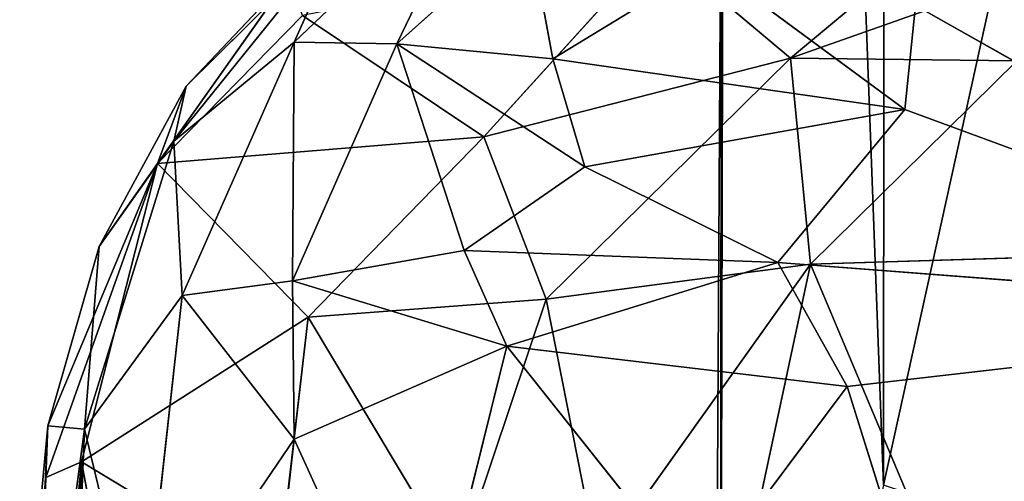
# Model space of a CAD drawing. Extents: x -330 to 332, y -342 to 336.
# Drawn here: x -264 to -257, y -168 to -165 of the extents above; entities that cross this region are included whole.
import ezdxf

# ---------------------------------------------------------------- set-up
doc = ezdxf.new("R2010")
doc.units = 0
doc.layers.get('0').update_dxf_attribs({"color": 13, "linetype": 'CONTINUOUS'})

# ---------------------------------------------------------------- blocks, each defined once
blk = doc.blocks.new('LINE003_1')
for p, q in [((-207362, -38761.1, 473846.1), (-207385.9, -73141, 474054.4)), ((-207385.9, -73141, 474054.4), (-200410.2, -41535.4, 473925.3)), ((-208462.6, -43574.2, 482759.3), (-208505.1, -78156.9, 474948.8)), ((-208429.2, -45172.5, 475177.1), (-208505.1, -78156.9, 474948.8)), ((-207385.9, -73141, 474054.4), (-208429.2, -45172.5, 475177.1)), ((-208578.8, -83394.3, 482344.1), (-208487.7, -67537.4, 482776.3)), ((-208487.7, -67537.4, 482776.3), (-208505.1, -78156.9, 474948.8))]:
    blk.add_line(p, q)
mesh = blk.add_polyface()
corners = [(-207362, -38761.1, 473846.1), (-207385.9, -73141, 474054.4), (-208429.2, -45172.5, 475177.1)]
mesh.append_faces([[corners[k] for k in face] for face in [(0, 1, 2)]])
mesh = blk.add_polyface()
corners = [(-200410.2, -41535.4, 473925.3), (-207385.9, -73141, 474054.4), (-207362, -38761.1, 473846.1)]
mesh.append_faces([[corners[k] for k in face] for face in [(0, 1, 2)]])
mesh = blk.add_polyface()
corners = [(-175733.9, -40583.7, 482636.6), (-208487.7, -67537.4, 482776.3), (-175785.7, -77414.9, 482611.1)]
mesh.append_faces([[corners[k] for k in face] for face in [(0, 1, 2)]])
mesh = blk.add_polyface()
corners = [(-200410.2, -41535.4, 473925.3), (-200453.8, -75425.6, 473919.1), (-207385.9, -73141, 474054.4)]
mesh.append_faces([[corners[k] for k in face] for face in [(0, 1, 2)]])
mesh = blk.add_polyface()
corners = [(-208462.6, -43574.2, 482759.3), (-208505.1, -78156.9, 474948.8), (-208487.7, -67537.4, 482776.3)]
mesh.append_faces([[corners[k] for k in face] for face in [(0, 1, 2)]])
mesh = blk.add_polyface()
corners = [(-208462.6, -43574.2, 482759.3), (-208429.2, -45172.5, 475177.1), (-208505.1, -78156.9, 474948.8)]
mesh.append_faces([[corners[k] for k in face] for face in [(0, 1, 2)]])
mesh = blk.add_polyface()
corners = [(-207385.9, -73141, 474054.4), (-208505.1, -78156.9, 474948.8), (-208429.2, -45172.5, 475177.1)]
mesh.append_faces([[corners[k] for k in face] for face in [(0, 1, 2)]])
mesh = blk.add_polyface()
corners = [(-208487.7, -67537.4, 482776.3), (-208505.1, -78156.9, 474948.8), (-208578.8, -83394.3, 482344.1)]
mesh.append_faces([[corners[k] for k in face] for face in [(0, 1, 2)]])
mesh = blk.add_polyface()
corners = [(-175785.7, -77414.9, 482611.1), (-208487.7, -67537.4, 482776.3), (-208578.8, -83394.3, 482344.1)]
mesh.append_faces([[corners[k] for k in face] for face in [(0, 1, 2)]])
blk = doc.blocks.new('BOX003_1')
for p, q in [((-210106.2, -68873.4, 485924.2), (-211414.1, -70117.1, 485893.4)), ((-210106.2, -68873.4, 485924.2), (-210711.9, -70128.5, 484605.8)), ((-206646.7, -69080.8, 492140.1), (-208021.2, -70226.2, 492779.3)), ((-211065.3, -69341.4, 487555.8), (-212234.8, -70792.8, 487445.7)), ((-212149.9, -70418.6, 489187.8), (-211065.3, -69341.4, 487555.8)), ((-211414.1, -70117.1, 485893.4), (-211065.3, -69341.4, 487555.8)), ((-210711.9, -70128.5, 484605.8), (-209813.8, -69326.3, 484568.8)), ((-209813.8, -69326.3, 484568.8), (-209646.6, -70230, 483495.6)), ((-208934.4, -69460, 491796.6), (-210117.7, -70762.5, 492094.4)), ((-208021.2, -70226.2, 492779.3), (-208934.4, -69460, 491796.6)), ((-208021.2, -70226.2, 492779.3), (-206075.6, -69538.2, 492731.7)), ((-209646.6, -70230, 483495.6), (-208585.5, -69585.8, 483323.7)), ((-207239.7, -70576.8, 482445.7), (-208585.5, -69585.8, 483323.7)), ((-212346.7, -70945.1, 490112.7), (-211447.9, -69673, 489687.5)), ((-211447.9, -69673, 489687.5), (-212149.9, -70418.6, 489187.8)), ((-207168.5, -69866.6, 482669.1), (-207239.7, -70576.8, 482445.7)), ((-203419.4, -71982.3, 481649), (-207168.5, -69866.6, 482669.1)), ((-212346.7, -70945.1, 490112.7), (-211357.2, -69935.5, 490336)), ((-210117.7, -70762.5, 492094.4), (-211357.2, -69935.5, 490336)), ((-212234.8, -70792.8, 487445.7), (-211414.1, -70117.1, 485893.4)), ((-211414.1, -70117.1, 485893.4), (-212178.6, -71846.3, 485765.3)), ((-211423.6, -71747.6, 484490.7), (-211414.1, -70117.1, 485893.4)), ((-210711.9, -70128.5, 484605.8), (-211423.6, -71747.6, 484490.7)), ((-211414.1, -70117.1, 485893.4), (-210711.9, -70128.5, 484605.8)), ((-210711.9, -70128.5, 484605.8), (-210251.9, -71539.5, 483479.2)), ((-209646.6, -70230, 483495.6), (-210711.9, -70128.5, 484605.8)), ((-210711.9, -70128.5, 484605.8), (-209426.9, -70968.2, 483191.1)), ((-210117.7, -70762.5, 492094.4), (-208021.2, -70226.2, 492779.3)), ((-208021.2, -70226.2, 492779.3), (-209690.3, -71872, 492716.4)), ((-207239.7, -70576.8, 482445.7), (-209646.6, -70230, 483495.6)), ((-209646.6, -70230, 483495.6), (-209426.9, -70968.2, 483191.1)), ((-208021.2, -70226.2, 492779.3), (-206475, -70245.8, 493127.4)), ((-207885.8, -71631.9, 493219.2), (-208021.2, -70226.2, 492779.3)), ((-206475, -70245.8, 493127.4), (-207885.8, -71631.9, 493219.2)), ((-212149.9, -70418.6, 489187.8), (-212745.9, -71512.5, 489094.8)), ((-212346.7, -70945.1, 490112.7), (-212149.9, -70418.6, 489187.8)), ((-212234.8, -70792.8, 487445.7), (-212149.9, -70418.6, 489187.8)), ((-209426.9, -70968.2, 483191.1), (-207239.7, -70576.8, 482445.7)), ((-207239.7, -70576.8, 482445.7), (-208108.9, -71621.2, 482538.4)), ((-207239.7, -70576.8, 482445.7), (-203419.4, -71982.3, 481649)), ((-212346.7, -70945.1, 490112.7), (-210117.7, -70762.5, 492094.4)), ((-210117.7, -70762.5, 492094.4), (-211317.6, -71995.5, 491671.5)), ((-209690.3, -71872, 492716.4), (-210117.7, -70762.5, 492094.4)), ((-212845.9, -72759, 487286.3), (-212234.8, -70792.8, 487445.7)), ((-212745.9, -71512.5, 489094.8), (-212234.8, -70792.8, 487445.7)), ((-212234.8, -70792.8, 487445.7), (-212178.6, -71846.3, 485765.3)), ((-212346.7, -70945.1, 490112.7), (-213110.1, -73089.1, 489786)), ((-213096.9, -72736.6, 488965.9), (-212346.7, -70945.1, 490112.7)), ((-212865.5, -72982, 490296.9), (-212346.7, -70945.1, 490112.7)), ((-212346.7, -70945.1, 490112.7), (-212745.9, -71512.5, 489094.8)), ((-211317.6, -71995.5, 491671.5), (-212346.7, -70945.1, 490112.7)), ((-210251.9, -71539.5, 483479.2), (-209426.9, -70968.2, 483191.1)), ((-209426.9, -70968.2, 483191.1), (-208108.9, -71621.2, 482538.4)), ((-212745.9, -71512.5, 489094.8), (-213096.9, -72736.6, 488965.9)), ((-212845.9, -72759, 487286.3), (-212745.9, -71512.5, 489094.8)), ((-210251.9, -71539.5, 483479.2), (-211423.6, -71747.6, 484490.7)), ((-208108.9, -71621.2, 482538.4), (-210251.9, -71539.5, 483479.2)), ((-209959.6, -72192.4, 483236.7), (-210251.9, -71539.5, 483479.2)), ((-205411.9, -71556.7, 493537.7), (-207885.8, -71631.9, 493219.2)), ((-209959.6, -72192.4, 483236.7), (-208108.9, -71621.2, 482538.4)), ((-207885.8, -71631.9, 493219.2), (-209690.3, -71872, 492716.4)), ((-209335.9, -73668.8, 493035.2), (-207885.8, -71631.9, 493219.2)), ((-208356.7, -73832.9, 493272.4), (-207885.8, -71631.9, 493219.2)), ((-208108.9, -71621.2, 482538.4), (-207635.4, -72466.8, 482345.5)), ((-203419.4, -71982.3, 481649), (-208108.9, -71621.2, 482538.4)), ((-207885.8, -71631.9, 493219.2), (-206867.4, -74050.2, 493516)), ((-212178.6, -71846.3, 485765.3), (-211423.6, -71747.6, 484490.7)), ((-211413.6, -72828.3, 484384.8), (-211423.6, -71747.6, 484490.7)), ((-211423.6, -71747.6, 484490.7), (-209959.6, -72192.4, 483236.7)), ((-212178.6, -71846.3, 485765.3), (-212845.9, -72759, 487286.3)), ((-212178.6, -71846.3, 485765.3), (-212457.8, -74362.9, 485648.2)), ((-212178.6, -71846.3, 485765.3), (-211413.6, -72828.3, 484384.8)), ((-211317.6, -71995.5, 491671.5), (-209690.3, -71872, 492716.4)), ((-209690.3, -71872, 492716.4), (-210301.5, -73688.9, 492659.9)), ((-209690.3, -71872, 492716.4), (-209335.9, -73668.8, 493035.2)), ((-207635.4, -72466.8, 482345.5), (-203419.4, -71982.3, 481649)), ((-211317.6, -71995.5, 491671.5), (-212865.5, -72982, 490296.9)), ((-211525.1, -73791.9, 491800.9), (-211317.6, -71995.5, 491671.5)), ((-210301.5, -73688.9, 492659.9), (-211317.6, -71995.5, 491671.5)), ((-209959.6, -72192.4, 483236.7), (-211413.6, -72828.3, 484384.8)), ((-209959.6, -72192.4, 483236.7), (-210573.8, -74665.9, 483325)), ((-209959.6, -72192.4, 483236.7), (-207635.4, -72466.8, 482345.5)), ((-208654.8, -73831, 482554.9), (-209959.6, -72192.4, 483236.7)), ((-207635.4, -72466.8, 482345.5), (-208654.8, -73831, 482554.9)), ((-206853.3, -74957.1, 482108.8), (-207635.4, -72466.8, 482345.5)), ((-213096.9, -72736.6, 488965.9), (-213288.4, -74798.2, 489226.2)), ((-213096.9, -72736.6, 488965.9), (-213227.8, -75615.6, 488392.4)), ((-213227.8, -75615.6, 488392.4), (-212845.9, -72759, 487286.3)), ((-213110.1, -73089.1, 489786), (-213096.9, -72736.6, 488965.9)), ((-212845.9, -72759, 487286.3), (-213096.9, -72736.6, 488965.9)), ((-212845.9, -72759, 487286.3), (-212980.6, -76084.1, 487049.6)), ((-212457.8, -74362.9, 485648.2), (-212845.9, -72759, 487286.3)), ((-211413.6, -72828.3, 484384.8), (-212457.8, -74362.9, 485648.2)), ((-211709.8, -75457.3, 484335.4), (-211413.6, -72828.3, 484384.8)), ((-211413.6, -72828.3, 484384.8), (-210573.8, -74665.9, 483325)), ((-213230.2, -76853.7, 489677.8), (-212865.5, -72982, 490296.9)), ((-212865.5, -72982, 490296.9), (-213110.1, -73089.1, 489786)), ((-213046.8, -78121.5, 490079.4), (-212865.5, -72982, 490296.9)), ((-212865.5, -72982, 490296.9), (-211525.1, -73791.9, 491800.9)), ((-212865.5, -72982, 490296.9), (-212127.8, -76933.2, 491208.4)), ((-213288.4, -74798.2, 489226.2), (-213110.1, -73089.1, 489786)), ((-213110.1, -73089.1, 489786), (-213230.2, -76853.7, 489677.8))]:
    blk.add_line(p, q)
mesh = blk.add_polyface()
corners = [(-211065.3, -69341.4, 487555.8), (-210106.2, -68873.4, 485924.2), (-211414.1, -70117.1, 485893.4)]
mesh.append_faces([[corners[k] for k in face] for face in [(0, 1, 2)]])
mesh = blk.add_polyface()
corners = [(-210106.2, -68873.4, 485924.2), (-210711.9, -70128.5, 484605.8), (-211414.1, -70117.1, 485893.4)]
mesh.append_faces([[corners[k] for k in face] for face in [(0, 1, 2)]])
mesh = blk.add_polyface()
corners = [(-210106.2, -68873.4, 485924.2), (-209813.8, -69326.3, 484568.8), (-210711.9, -70128.5, 484605.8)]
mesh.append_faces([[corners[k] for k in face] for face in [(0, 1, 2)]])
mesh = blk.add_polyface()
corners = [(-206646.7, -69080.8, 492140.1), (-208934.4, -69460, 491796.6), (-208021.2, -70226.2, 492779.3)]
mesh.append_faces([[corners[k] for k in face] for face in [(0, 1, 2)]])
mesh = blk.add_polyface()
corners = [(-206075.6, -69538.2, 492731.7), (-206646.7, -69080.8, 492140.1), (-208021.2, -70226.2, 492779.3)]
mesh.append_faces([[corners[k] for k in face] for face in [(0, 1, 2)]])
mesh = blk.add_polyface()
corners = [(-211065.3, -69341.4, 487555.8), (-212234.8, -70792.8, 487445.7), (-212149.9, -70418.6, 489187.8)]
mesh.append_faces([[corners[k] for k in face] for face in [(0, 1, 2)]])
mesh = blk.add_polyface()
corners = [(-211065.3, -69341.4, 487555.8), (-211414.1, -70117.1, 485893.4), (-212234.8, -70792.8, 487445.7)]
mesh.append_faces([[corners[k] for k in face] for face in [(0, 1, 2)]])
mesh = blk.add_polyface()
corners = [(-211065.3, -69341.4, 487555.8), (-212149.9, -70418.6, 489187.8), (-211447.9, -69673, 489687.5)]
mesh.append_faces([[corners[k] for k in face] for face in [(0, 1, 2)]])
mesh = blk.add_polyface()
corners = [(-210711.9, -70128.5, 484605.8), (-209813.8, -69326.3, 484568.8), (-209646.6, -70230, 483495.6)]
mesh.append_faces([[corners[k] for k in face] for face in [(0, 1, 2)]])
mesh = blk.add_polyface()
corners = [(-209813.8, -69326.3, 484568.8), (-208585.5, -69585.8, 483323.7), (-209646.6, -70230, 483495.6)]
mesh.append_faces([[corners[k] for k in face] for face in [(0, 1, 2)]])
mesh = blk.add_polyface()
corners = [(-208934.4, -69460, 491796.6), (-211357.2, -69935.5, 490336), (-210117.7, -70762.5, 492094.4)]
mesh.append_faces([[corners[k] for k in face] for face in [(0, 1, 2)]])
mesh = blk.add_polyface()
corners = [(-208021.2, -70226.2, 492779.3), (-208934.4, -69460, 491796.6), (-210117.7, -70762.5, 492094.4)]
mesh.append_faces([[corners[k] for k in face] for face in [(0, 1, 2)]])
mesh = blk.add_polyface()
corners = [(-206075.6, -69538.2, 492731.7), (-208021.2, -70226.2, 492779.3), (-206475, -70245.8, 493127.4)]
mesh.append_faces([[corners[k] for k in face] for face in [(0, 1, 2)]])
mesh = blk.add_polyface()
corners = [(-207239.7, -70576.8, 482445.7), (-209646.6, -70230, 483495.6), (-208585.5, -69585.8, 483323.7)]
mesh.append_faces([[corners[k] for k in face] for face in [(0, 1, 2)]])
mesh = blk.add_polyface()
corners = [(-207168.5, -69866.6, 482669.1), (-207239.7, -70576.8, 482445.7), (-208585.5, -69585.8, 483323.7)]
mesh.append_faces([[corners[k] for k in face] for face in [(0, 1, 2)]])
mesh = blk.add_polyface()
corners = [(-211447.9, -69673, 489687.5), (-212149.9, -70418.6, 489187.8), (-212346.7, -70945.1, 490112.7)]
mesh.append_faces([[corners[k] for k in face] for face in [(0, 1, 2)]])
mesh = blk.add_polyface()
corners = [(-211447.9, -69673, 489687.5), (-212346.7, -70945.1, 490112.7), (-211357.2, -69935.5, 490336)]
mesh.append_faces([[corners[k] for k in face] for face in [(0, 1, 2)]])
mesh = blk.add_polyface()
corners = [(-203419.4, -71982.3, 481649), (-207168.5, -69866.6, 482669.1), (-206005.8, -69738.8, 482465)]
mesh.append_faces([[corners[k] for k in face] for face in [(0, 1, 2)]])
mesh = blk.add_polyface()
corners = [(-203419.4, -71982.3, 481649), (-207239.7, -70576.8, 482445.7), (-207168.5, -69866.6, 482669.1)]
mesh.append_faces([[corners[k] for k in face] for face in [(0, 1, 2)]])
mesh = blk.add_polyface()
corners = [(-210117.7, -70762.5, 492094.4), (-211357.2, -69935.5, 490336), (-212346.7, -70945.1, 490112.7)]
mesh.append_faces([[corners[k] for k in face] for face in [(0, 1, 2)]])
mesh = blk.add_polyface()
corners = [(-211414.1, -70117.1, 485893.4), (-212178.6, -71846.3, 485765.3), (-212234.8, -70792.8, 487445.7)]
mesh.append_faces([[corners[k] for k in face] for face in [(0, 1, 2)]])
mesh = blk.add_polyface()
corners = [(-211414.1, -70117.1, 485893.4), (-211423.6, -71747.6, 484490.7), (-212178.6, -71846.3, 485765.3)]
mesh.append_faces([[corners[k] for k in face] for face in [(0, 1, 2)]])
mesh = blk.add_polyface()
corners = [(-211414.1, -70117.1, 485893.4), (-210711.9, -70128.5, 484605.8), (-211423.6, -71747.6, 484490.7)]
mesh.append_faces([[corners[k] for k in face] for face in [(0, 1, 2)]])
mesh = blk.add_polyface()
corners = [(-210251.9, -71539.5, 483479.2), (-211423.6, -71747.6, 484490.7), (-210711.9, -70128.5, 484605.8)]
mesh.append_faces([[corners[k] for k in face] for face in [(0, 1, 2)]])
mesh = blk.add_polyface()
corners = [(-209426.9, -70968.2, 483191.1), (-210251.9, -71539.5, 483479.2), (-210711.9, -70128.5, 484605.8)]
mesh.append_faces([[corners[k] for k in face] for face in [(0, 1, 2)]])
mesh = blk.add_polyface()
corners = [(-210711.9, -70128.5, 484605.8), (-209646.6, -70230, 483495.6), (-209426.9, -70968.2, 483191.1)]
mesh.append_faces([[corners[k] for k in face] for face in [(0, 1, 2)]])
mesh = blk.add_polyface()
corners = [(-208021.2, -70226.2, 492779.3), (-210117.7, -70762.5, 492094.4), (-209690.3, -71872, 492716.4)]
mesh.append_faces([[corners[k] for k in face] for face in [(0, 1, 2)]])
mesh = blk.add_polyface()
corners = [(-207885.8, -71631.9, 493219.2), (-208021.2, -70226.2, 492779.3), (-209690.3, -71872, 492716.4)]
mesh.append_faces([[corners[k] for k in face] for face in [(0, 1, 2)]])
mesh = blk.add_polyface()
corners = [(-207239.7, -70576.8, 482445.7), (-209426.9, -70968.2, 483191.1), (-209646.6, -70230, 483495.6)]
mesh.append_faces([[corners[k] for k in face] for face in [(0, 1, 2)]])
mesh = blk.add_polyface()
corners = [(-206475, -70245.8, 493127.4), (-208021.2, -70226.2, 492779.3), (-207885.8, -71631.9, 493219.2)]
mesh.append_faces([[corners[k] for k in face] for face in [(0, 1, 2)]])
mesh = blk.add_polyface()
corners = [(-205411.9, -71556.7, 493537.7), (-206475, -70245.8, 493127.4), (-207885.8, -71631.9, 493219.2)]
mesh.append_faces([[corners[k] for k in face] for face in [(0, 1, 2)]])
mesh = blk.add_polyface()
corners = [(-212149.9, -70418.6, 489187.8), (-212745.9, -71512.5, 489094.8), (-212346.7, -70945.1, 490112.7)]
mesh.append_faces([[corners[k] for k in face] for face in [(0, 1, 2)]])
mesh = blk.add_polyface()
corners = [(-212149.9, -70418.6, 489187.8), (-212234.8, -70792.8, 487445.7), (-212745.9, -71512.5, 489094.8)]
mesh.append_faces([[corners[k] for k in face] for face in [(0, 1, 2)]])
mesh = blk.add_polyface()
corners = [(-207239.7, -70576.8, 482445.7), (-208108.9, -71621.2, 482538.4), (-209426.9, -70968.2, 483191.1)]
mesh.append_faces([[corners[k] for k in face] for face in [(0, 1, 2)]])
mesh = blk.add_polyface()
corners = [(-203419.4, -71982.3, 481649), (-208108.9, -71621.2, 482538.4), (-207239.7, -70576.8, 482445.7)]
mesh.append_faces([[corners[k] for k in face] for face in [(0, 1, 2)]])
mesh = blk.add_polyface()
corners = [(-210117.7, -70762.5, 492094.4), (-212346.7, -70945.1, 490112.7), (-211317.6, -71995.5, 491671.5)]
mesh.append_faces([[corners[k] for k in face] for face in [(0, 1, 2)]])
mesh = blk.add_polyface()
corners = [(-209690.3, -71872, 492716.4), (-210117.7, -70762.5, 492094.4), (-211317.6, -71995.5, 491671.5)]
mesh.append_faces([[corners[k] for k in face] for face in [(0, 1, 2)]])
mesh = blk.add_polyface()
corners = [(-212234.8, -70792.8, 487445.7), (-212178.6, -71846.3, 485765.3), (-212845.9, -72759, 487286.3)]
mesh.append_faces([[corners[k] for k in face] for face in [(0, 1, 2)]])
mesh = blk.add_polyface()
corners = [(-212234.8, -70792.8, 487445.7), (-212845.9, -72759, 487286.3), (-212745.9, -71512.5, 489094.8)]
mesh.append_faces([[corners[k] for k in face] for face in [(0, 1, 2)]])
mesh = blk.add_polyface()
corners = [(-212346.7, -70945.1, 490112.7), (-213110.1, -73089.1, 489786), (-212865.5, -72982, 490296.9)]
mesh.append_faces([[corners[k] for k in face] for face in [(0, 1, 2)]])
mesh = blk.add_polyface()
corners = [(-212346.7, -70945.1, 490112.7), (-213096.9, -72736.6, 488965.9), (-213110.1, -73089.1, 489786)]
mesh.append_faces([[corners[k] for k in face] for face in [(0, 1, 2)]])
mesh = blk.add_polyface()
corners = [(-212346.7, -70945.1, 490112.7), (-212745.9, -71512.5, 489094.8), (-213096.9, -72736.6, 488965.9)]
mesh.append_faces([[corners[k] for k in face] for face in [(0, 1, 2)]])
mesh = blk.add_polyface()
corners = [(-212346.7, -70945.1, 490112.7), (-212865.5, -72982, 490296.9), (-211317.6, -71995.5, 491671.5)]
mesh.append_faces([[corners[k] for k in face] for face in [(0, 1, 2)]])
mesh = blk.add_polyface()
corners = [(-208108.9, -71621.2, 482538.4), (-210251.9, -71539.5, 483479.2), (-209426.9, -70968.2, 483191.1)]
mesh.append_faces([[corners[k] for k in face] for face in [(0, 1, 2)]])
mesh = blk.add_polyface()
corners = [(-212745.9, -71512.5, 489094.8), (-212845.9, -72759, 487286.3), (-213096.9, -72736.6, 488965.9)]
mesh.append_faces([[corners[k] for k in face] for face in [(0, 1, 2)]])
mesh = blk.add_polyface()
corners = [(-209959.6, -72192.4, 483236.7), (-211423.6, -71747.6, 484490.7), (-210251.9, -71539.5, 483479.2)]
mesh.append_faces([[corners[k] for k in face] for face in [(0, 1, 2)]])
mesh = blk.add_polyface()
corners = [(-208108.9, -71621.2, 482538.4), (-209959.6, -72192.4, 483236.7), (-210251.9, -71539.5, 483479.2)]
mesh.append_faces([[corners[k] for k in face] for face in [(0, 1, 2)]])
mesh = blk.add_polyface()
corners = [(-205411.9, -71556.7, 493537.7), (-207885.8, -71631.9, 493219.2), (-206867.4, -74050.2, 493516)]
mesh.append_faces([[corners[k] for k in face] for face in [(0, 1, 2)]])
mesh = blk.add_polyface()
corners = [(-204446.1, -74228, 493777), (-205411.9, -71556.7, 493537.7), (-206867.4, -74050.2, 493516)]
mesh.append_faces([[corners[k] for k in face] for face in [(0, 1, 2)]])
mesh = blk.add_polyface()
corners = [(-207635.4, -72466.8, 482345.5), (-209959.6, -72192.4, 483236.7), (-208108.9, -71621.2, 482538.4)]
mesh.append_faces([[corners[k] for k in face] for face in [(0, 1, 2)]])
mesh = blk.add_polyface()
corners = [(-207885.8, -71631.9, 493219.2), (-209690.3, -71872, 492716.4), (-209335.9, -73668.8, 493035.2)]
mesh.append_faces([[corners[k] for k in face] for face in [(0, 1, 2)]])
mesh = blk.add_polyface()
corners = [(-207885.8, -71631.9, 493219.2), (-209335.9, -73668.8, 493035.2), (-208356.7, -73832.9, 493272.4)]
mesh.append_faces([[corners[k] for k in face] for face in [(0, 1, 2)]])
mesh = blk.add_polyface()
corners = [(-206867.4, -74050.2, 493516), (-207885.8, -71631.9, 493219.2), (-208356.7, -73832.9, 493272.4)]
mesh.append_faces([[corners[k] for k in face] for face in [(0, 1, 2)]])
mesh = blk.add_polyface()
corners = [(-203419.4, -71982.3, 481649), (-207635.4, -72466.8, 482345.5), (-208108.9, -71621.2, 482538.4)]
mesh.append_faces([[corners[k] for k in face] for face in [(0, 1, 2)]])
mesh = blk.add_polyface()
corners = [(-211423.6, -71747.6, 484490.7), (-211413.6, -72828.3, 484384.8), (-212178.6, -71846.3, 485765.3)]
mesh.append_faces([[corners[k] for k in face] for face in [(0, 1, 2)]])
mesh = blk.add_polyface()
corners = [(-209959.6, -72192.4, 483236.7), (-211413.6, -72828.3, 484384.8), (-211423.6, -71747.6, 484490.7)]
mesh.append_faces([[corners[k] for k in face] for face in [(0, 1, 2)]])
mesh = blk.add_polyface()
corners = [(-212178.6, -71846.3, 485765.3), (-212457.8, -74362.9, 485648.2), (-212845.9, -72759, 487286.3)]
mesh.append_faces([[corners[k] for k in face] for face in [(0, 1, 2)]])
mesh = blk.add_polyface()
corners = [(-212178.6, -71846.3, 485765.3), (-211413.6, -72828.3, 484384.8), (-212457.8, -74362.9, 485648.2)]
mesh.append_faces([[corners[k] for k in face] for face in [(0, 1, 2)]])
mesh = blk.add_polyface()
corners = [(-209690.3, -71872, 492716.4), (-211317.6, -71995.5, 491671.5), (-210301.5, -73688.9, 492659.9)]
mesh.append_faces([[corners[k] for k in face] for face in [(0, 1, 2)]])
mesh = blk.add_polyface()
corners = [(-209335.9, -73668.8, 493035.2), (-209690.3, -71872, 492716.4), (-210301.5, -73688.9, 492659.9)]
mesh.append_faces([[corners[k] for k in face] for face in [(0, 1, 2)]])
mesh = blk.add_polyface()
corners = [(-203419.4, -71982.3, 481649), (-206853.3, -74957.1, 482108.8), (-207635.4, -72466.8, 482345.5)]
mesh.append_faces([[corners[k] for k in face] for face in [(0, 1, 2)]])
mesh = blk.add_polyface()
corners = [(-203419.4, -71982.3, 481649), (-204993.3, -78200.4, 481809.3), (-206853.3, -74957.1, 482108.8)]
mesh.append_faces([[corners[k] for k in face] for face in [(0, 1, 2)]])
mesh = blk.add_polyface()
corners = [(-211317.6, -71995.5, 491671.5), (-212865.5, -72982, 490296.9), (-211525.1, -73791.9, 491800.9)]
mesh.append_faces([[corners[k] for k in face] for face in [(0, 1, 2)]])
mesh = blk.add_polyface()
corners = [(-210301.5, -73688.9, 492659.9), (-211317.6, -71995.5, 491671.5), (-211525.1, -73791.9, 491800.9)]
mesh.append_faces([[corners[k] for k in face] for face in [(0, 1, 2)]])
mesh = blk.add_polyface()
corners = [(-209959.6, -72192.4, 483236.7), (-210573.8, -74665.9, 483325), (-211413.6, -72828.3, 484384.8)]
mesh.append_faces([[corners[k] for k in face] for face in [(0, 1, 2)]])
mesh = blk.add_polyface()
corners = [(-208654.8, -73831, 482554.9), (-210573.8, -74665.9, 483325), (-209959.6, -72192.4, 483236.7)]
mesh.append_faces([[corners[k] for k in face] for face in [(0, 1, 2)]])
mesh = blk.add_polyface()
corners = [(-207635.4, -72466.8, 482345.5), (-208654.8, -73831, 482554.9), (-209959.6, -72192.4, 483236.7)]
mesh.append_faces([[corners[k] for k in face] for face in [(0, 1, 2)]])
mesh = blk.add_polyface()
corners = [(-206853.3, -74957.1, 482108.8), (-208654.8, -73831, 482554.9), (-207635.4, -72466.8, 482345.5)]
mesh.append_faces([[corners[k] for k in face] for face in [(0, 1, 2)]])
mesh = blk.add_polyface()
corners = [(-213096.9, -72736.6, 488965.9), (-213288.4, -74798.2, 489226.2), (-213110.1, -73089.1, 489786)]
mesh.append_faces([[corners[k] for k in face] for face in [(0, 1, 2)]])
mesh = blk.add_polyface()
corners = [(-213096.9, -72736.6, 488965.9), (-213227.8, -75615.6, 488392.4), (-213288.4, -74798.2, 489226.2)]
mesh.append_faces([[corners[k] for k in face] for face in [(0, 1, 2)]])
mesh = blk.add_polyface()
corners = [(-213096.9, -72736.6, 488965.9), (-212845.9, -72759, 487286.3), (-213227.8, -75615.6, 488392.4)]
mesh.append_faces([[corners[k] for k in face] for face in [(0, 1, 2)]])
mesh = blk.add_polyface()
corners = [(-212845.9, -72759, 487286.3), (-212980.6, -76084.1, 487049.6), (-213227.8, -75615.6, 488392.4)]
mesh.append_faces([[corners[k] for k in face] for face in [(0, 1, 2)]])
mesh = blk.add_polyface()
corners = [(-212845.9, -72759, 487286.3), (-212457.8, -74362.9, 485648.2), (-212980.6, -76084.1, 487049.6)]
mesh.append_faces([[corners[k] for k in face] for face in [(0, 1, 2)]])
mesh = blk.add_polyface()
corners = [(-211413.6, -72828.3, 484384.8), (-211709.8, -75457.3, 484335.4), (-212457.8, -74362.9, 485648.2)]
mesh.append_faces([[corners[k] for k in face] for face in [(0, 1, 2)]])
mesh = blk.add_polyface()
corners = [(-210573.8, -74665.9, 483325), (-211709.8, -75457.3, 484335.4), (-211413.6, -72828.3, 484384.8)]
mesh.append_faces([[corners[k] for k in face] for face in [(0, 1, 2)]])
mesh = blk.add_polyface()
corners = [(-212865.5, -72982, 490296.9), (-213110.1, -73089.1, 489786), (-213230.2, -76853.7, 489677.8)]
mesh.append_faces([[corners[k] for k in face] for face in [(0, 1, 2)]])
mesh = blk.add_polyface()
corners = [(-212865.5, -72982, 490296.9), (-213230.2, -76853.7, 489677.8), (-213046.8, -78121.5, 490079.4)]
mesh.append_faces([[corners[k] for k in face] for face in [(0, 1, 2)]])
mesh = blk.add_polyface()
corners = [(-212865.5, -72982, 490296.9), (-213046.8, -78121.5, 490079.4), (-212127.8, -76933.2, 491208.4)]
mesh.append_faces([[corners[k] for k in face] for face in [(0, 1, 2)]])
mesh = blk.add_polyface()
corners = [(-212865.5, -72982, 490296.9), (-212127.8, -76933.2, 491208.4), (-211525.1, -73791.9, 491800.9)]
mesh.append_faces([[corners[k] for k in face] for face in [(0, 1, 2)]])
mesh = blk.add_polyface()
corners = [(-213110.1, -73089.1, 489786), (-213288.4, -74798.2, 489226.2), (-213230.2, -76853.7, 489677.8)]
mesh.append_faces([[corners[k] for k in face] for face in [(0, 1, 2)]])

msp = doc.modelspace()

# ---------------------------------------------------------------- block references
at = {"color": 9, "xscale": 0.001006367171913466, "yscale": 0.001006367171913466, "zscale": 0.001006367171913466}
msp.add_blockref('LINE003_1', (-49.3683, -94.3481, 7.3609), dxfattribs=at)
at = {"color": 250, "xscale": 0.001006367171913466, "yscale": 0.001006367171913466, "zscale": 0.001006367171913466}
msp.add_blockref('BOX003_1', (-49.3683, -94.3481, 7.3609), dxfattribs=at)

doc.saveas('drawing.dxf')
